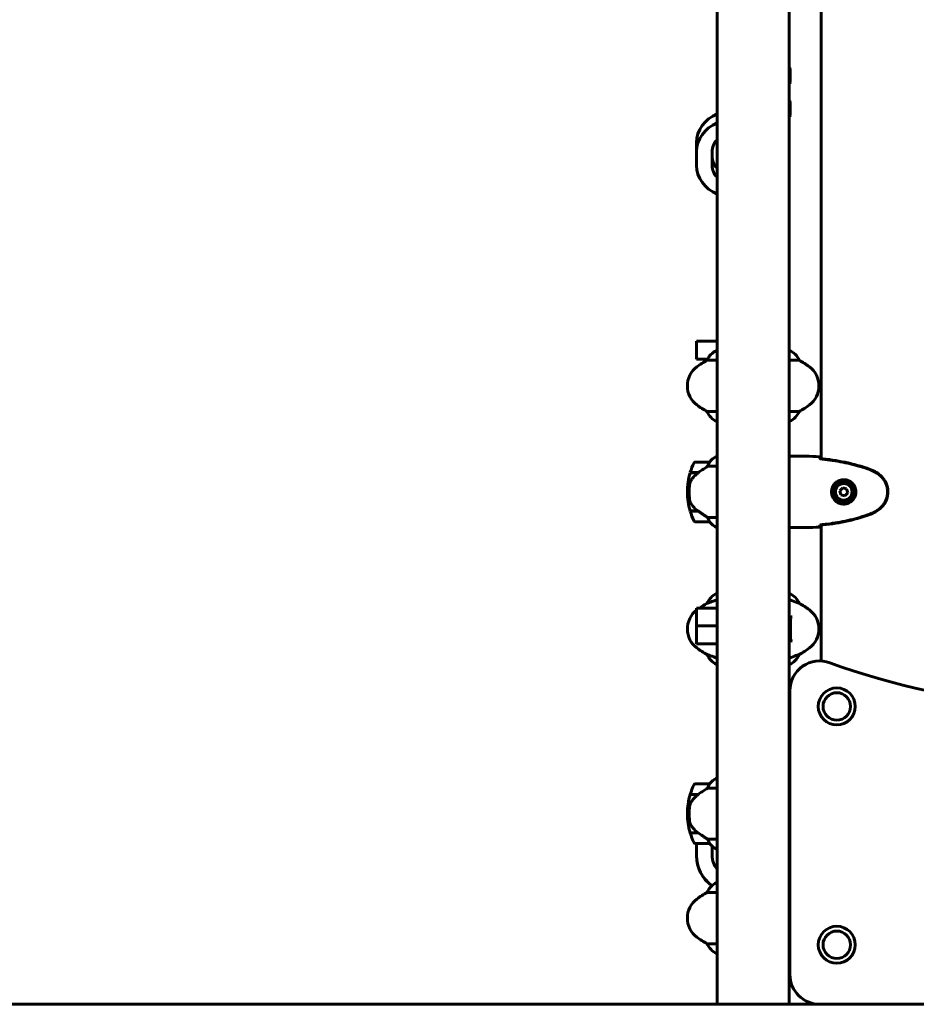
# Model space of a CAD drawing. Units: millimetres. Extents: x 6723 to 16257, y 520 to 14896.
# Drawn here: x 11216 to 11968, y 11846 to 12672 of the extents above; entities that cross this region are included whole.
import ezdxf

# ---------------------------------------------------------------- set-up
doc = ezdxf.new("R2010")
doc.units = ezdxf.units.MM
doc.header["$LTSCALE"] = 70
doc.layers.add('Widoczne (ISO)', color=7, linetype='Continuous', lineweight=60)
doc.layers.add('Wymiar (ISO)', color=7, linetype='Continuous', lineweight=18, true_color=0x00803f)
doc.styles.add('Tekst etykiety (ISO)', font='tahoma.ttf')
doc.dimstyles.new('Domyślne (ISO)', dxfattribs={"dimscale": 70, "dimtxt": 3.5, "dimasz": 2.5, "dimexe": 3.175, "dimexo": 0, "dimgap": 0.762, "dimtad": 1, "dimtoh": 1, "dimdec": 0, "dimrnd": 1e-08, "dimzin": 0, "dimtxsty": 'Tekst etykiety (ISO)', "dimcen": 0.09, "dimdle": 10, "dimclrd": 256, "dimclre": 256, "dimclrt": 256, "dimadec": 0, "dimazin": 0, "dimtfac": 0.714286, "dimtdec": 0, "dimtmove": 0, "dimatfit": 3, "dimfxl": 0, "dimtolj": 1, "dimtzin": 0, "dimlwd": -1, "dimlwe": -1, "dimarcsym": 0})

# ---------------------------------------------------------------- blocks, each defined once
blk = doc.blocks.new('*D8')
at = {"layer": 'Defpoints', "color": 0, "transparency": 16777216}
for p in [(11831.36, 14892.9), (14814.4, 14892.9), (13844.18, 11845.9)]:
    blk.add_point(p, dxfattribs=at)
at = {"layer": 'Wymiar (ISO)', "transparency": 16777216}
for p, q in [((11831.36, 14892.9), (15036.65, 14892.9)), ((14814.4, 12020.9), (14814.4, 14717.9)), ((13844.18, 11845.9), (15036.65, 11845.9))]:
    blk.add_line(p, q, dxfattribs=at)
for points in [[(14785.23, 14717.9), (14843.56, 14717.9), (14814.4, 14892.9)], [(14785.23, 12020.9), (14843.56, 12020.9), (14814.4, 11845.9)]]:
    blk.add_solid(points, dxfattribs=at)
at = {"layer": 'Wymiar (ISO)', "transparency": 16777216, "insert": (14505.85, 13369.4), "char_height": 245, "attachment_point": 2, "rotation": 90, "style": 'Tekst etykiety (ISO)'}
blk.add_mtext('\\A1;3047', dxfattribs=at)

msp = doc.modelspace()

# ---------------------------------------------------------------- linework, layer by layer
at = {"layer": 'Widoczne (ISO)'}
for p, q in [((11801.16, 13045.9), (11801.16, 12160.9)), ((11861.46, 12160.9), (11861.46, 13045.9)), ((11888.46, 12728), (11888.46, 12303.81)), ((11861.46, 12631.77), (11861.56, 12631.77)), ((11862.31, 12631.02), (11862.31, 12619.52)), ((11861.46, 12618.77), (11861.56, 12618.77)), ((11861.46, 12604.03), (11861.56, 12604.03)), ((11862.31, 12603.28), (11862.31, 12591.78)), ((11861.46, 12591.03), (11861.56, 12591.03)), ((11783.81, 12561.4), (11783.81, 12569.04)), ((11783.81, 12561.4), (11783.81, 12549.87)), ((11796.81, 12561.4), (11796.81, 12549.87)), ((11783.81, 12402.24), (11801.16, 12402.24)), ((11783.81, 12402.24), (11783.81, 12387.24)), ((11801.16, 12394.57), (11800.61, 12394.57)), ((11861.72, 12394.76), (11861.46, 12394.76)), ((11793.06, 12387.24), (11783.81, 12387.24)), ((11792.65, 12386.34), (11801.16, 12386.34)), ((11861.46, 12386.34), (11869.97, 12386.34)), ((11801.16, 12343.37), (11792.65, 12343.37)), ((11869.97, 12343.37), (11861.46, 12343.37)), ((11800.9, 12334.94), (11801.16, 12334.94)), ((11861.46, 12335.13), (11862.01, 12335.13)), ((11801.16, 12305.81), (11800.9, 12305.81)), ((11863.75, 12305.9), (11862, 12305.9)), ((11794.66, 12300.9), (11782.66, 12300.9)), ((11793.25, 12297.39), (11801.16, 12297.39)), ((11778.49, 12291.9), (11785.27, 12291.9)), ((11778.55, 12292.1), (11785.36, 12292.1)), ((11783.64, 12292.1), (11783.64, 12291.9)), ((11783.86, 12291.9), (11783.86, 12292.1)), ((11784.12, 12292.1), (11784.12, 12291.9)), ((11784.29, 12292.1), (11784.29, 12291.9)), ((11784.9, 12291.9), (11784.9, 12292.1)), ((11785.11, 12292.1), (11785.11, 12291.9)), ((11785.36, 12292.1), (11785.55, 12292.1)), ((11906.42, 12279.25), (11903.96, 12276.81)), ((11909.76, 12278.35), (11906.42, 12279.25)), ((11910.65, 12275), (11909.76, 12278.35)), ((11777.66, 12275.9), (11776.16, 12275.9)), ((11776.16, 12275.9), (11777.66, 12275.9)), ((11903.96, 12276.81), (11904.85, 12273.46)), ((11904.85, 12273.46), (11908.2, 12272.56)), ((11908.2, 12272.56), (11910.65, 12275)), ((11785.08, 12259.9), (11778.49, 12259.9)), ((11785.36, 12259.7), (11778.55, 12259.7)), ((11783.64, 12259.9), (11783.64, 12259.7)), ((11783.86, 12259.7), (11783.86, 12259.9)), ((11784.12, 12259.9), (11784.12, 12259.7)), ((11784.29, 12259.9), (11784.29, 12259.7)), ((11784.9, 12259.7), (11784.9, 12259.9)), ((11785.11, 12259.88), (11785.11, 12259.7)), ((11801.16, 12254.42), (11793.25, 12254.42)), ((11782.66, 12250.9), (11794.66, 12250.9)), ((11800.61, 12246.18), (11801.16, 12246.18)), ((11800.9, 12246), (11801.16, 12246)), ((11863.75, 12245.9), (11862, 12245.9)), ((11888.46, 12248), (11888.46, 12134.01)), ((11801.16, 12190.81), (11800.9, 12190.81)), ((11862.01, 12190.63), (11861.46, 12190.63)), ((11792.65, 12182.39), (11792.69, 12182.39)), ((11869.93, 12182.39), (11869.97, 12182.39)), ((11783.81, 12178.4), (11801.16, 12178.4)), ((11783.81, 12178.4), (11783.81, 12163.4)), ((11801.16, 12163.4), (11783.81, 12163.4)), ((11783.81, 12148.4), (11783.81, 12163.4)), ((11801.16, 12160.9), (11801.16, 11845.9)), ((11861.46, 12160.9), (11861.46, 11845.9)), ((11783.81, 12148.4), (11801.16, 12148.4)), ((11792.69, 12139.42), (11792.65, 12139.42)), ((11869.97, 12139.42), (11869.93, 12139.42)), ((11800.61, 12131.18), (11801.16, 12131.18)), ((11861.46, 12131), (11861.72, 12131)), ((11861.46, 12112.95), (11861.56, 12112.95)), ((11862.16, 11870.9), (11862.16, 12109.05)), ((11862.31, 12112.2), (11862.31, 12111.78)), ((11861.46, 12099.95), (11861.56, 12099.95)), ((11861.46, 12090.81), (11861.56, 12090.81)), ((11861.46, 12077.81), (11861.56, 12077.81)), ((11794.66, 12030.9), (11782.66, 12030.9)), ((11801.16, 12035.81), (11800.9, 12035.81)), ((11862.16, 12035.9), (11862, 12035.9)), ((11778.49, 12021.9), (11785.27, 12021.9)), ((11778.55, 12022.1), (11785.36, 12022.1)), ((11785.36, 12022.1), (11785.55, 12022.1)), ((11793.25, 12027.39), (11801.16, 12027.39)), ((11777.66, 12005.9), (11776.16, 12005.9)), ((11776.16, 12005.9), (11777.66, 12005.9)), ((11785.08, 11989.9), (11778.49, 11989.9)), ((11785.36, 11989.7), (11778.55, 11989.7)), ((11782.66, 11980.9), (11794.66, 11980.9)), ((11783.81, 11970.9), (11783.81, 11980.9)), ((11801.16, 11984.42), (11793.25, 11984.42)), ((11796.81, 11970.9), (11796.81, 11978.62)), ((11800.61, 11976.18), (11801.16, 11976.18)), ((11800.9, 11976), (11801.16, 11976)), ((11862.16, 11975.9), (11862, 11975.9)), ((11783.81, 11970.55), (11783.81, 11970.9)), ((11801.16, 11947.98), (11800.61, 11947.98)), ((11792.65, 11939.74), (11801.16, 11939.74)), ((11861.46, 11942), (11862.16, 11942)), ((11801.16, 11896.77), (11792.65, 11896.77)), ((11862.16, 11894.5), (11861.46, 11894.5)), ((11800.9, 11888.35), (11801.16, 11888.35)), ((9604.98, 11845.9), (12835.17, 11845.9))]:
    msp.add_line(p, q, dxfattribs=at)
for centre, radius in [((11907.31, 12275.9), 8.75), ((11907.31, 12275.9), 7), ((11901.46, 12095.9), 15.5), ((11901.46, 12095.9), 11.5), ((11901.46, 11895.9), 15.5), ((11901.46, 11895.9), 11.5)]:
    msp.add_circle(centre, radius, dxfattribs=at)
for centre, radius, start, end in [((11861.56, 12631.02), 0.75, 0, 90), ((11861.56, 12619.52), 0.75, 270, 0), ((11861.56, 12603.28), 0.75, 0, 90), ((11861.56, 12591.78), 0.75, 270, 0), ((11807.4, 12380.14), 16, 115.98281, 157.21576), ((11800.61, 12394.07), 0.5, 90, 115.98281), ((11855.22, 12380.14), 16, 22.78424, 66.0245), ((11826.11, 12324.85), 70, 118.55574, 126.8699), ((11836.51, 12324.85), 70, 53.1301, 61.44426), ((11796.11, 12364.85), 20, 126.8699, 233.1301), ((11866.51, 12364.85), 20, 306.8699, 53.1301), ((11826.11, 12404.85), 70, 233.1301, 241.44426), ((11836.51, 12404.85), 70, 298.55574, 306.8699), ((11807.4, 12349.56), 16, 202.78424, 246.0245), ((11855.22, 12349.56), 16, 295.98281, 337.21576), ((11862.01, 12335.63), 0.5, 270, 295.98281), ((11807.4, 12291.19), 16, 113.9755, 142.63066), ((11807.4, 12291.19), 16, 115.98281, 142.63066), ((11832.27, 12275.9), 56.11, 154.18518, 163.21986), ((11782.66, 12299.9), 1, 90, 154.18518), ((11794.66, 12299.9), 1, 88.58236, 90), ((11832.27, 12275.9), 56.11, 163.43304, 180), ((11832.27, 12275.9), 56.11, 180, 196.56696), ((11832.27, 12275.9), 56.11, 196.78014, 205.81482), ((11782.66, 12251.9), 1, 205.81482, 270), ((11794.66, 12251.9), 1, 270, 271.41764), ((11807.4, 12260.61), 16, 217.36934, 246.0245), ((11807.4, 12260.61), 16, 217.36934, 244.01719), ((11800.61, 12246.68), 0.5, 244.01719, 270), ((11800.61, 12246.4), 0.5, 305.3151, 333.66237), ((11807.4, 12176.19), 16, 113.9755, 157.21576), ((11862.01, 12190.13), 0.5, 64.01719, 90), ((11855.22, 12176.19), 16, 22.78424, 64.01719), ((11826.11, 12120.9), 70, 118.55574, 124.78017), ((11836.51, 12120.9), 70, 53.1301, 61.44426), ((11796.11, 12160.9), 20, 127.95192, 233.1301), ((11866.51, 12160.9), 20, 306.8699, 53.1301), ((11826.11, 12200.9), 70, 233.1301, 241.44426), ((11807.4, 12145.61), 16, 202.78424, 244.01719), ((11855.22, 12145.61), 16, 293.9755, 337.21576), ((11836.51, 12200.9), 70, 298.55574, 306.8699), ((11800.61, 12131.68), 0.5, 244.01719, 270), ((11887.16, 12109.05), 25, 69.94368, 180), ((12109.52, 12718.12), 623.39, 249.94368, 281.25866), ((11861.56, 12112.2), 0.75, 0, 90), ((11861.56, 12100.7), 0.75, 270, 323.1301), ((11861.56, 12090.06), 0.75, 36.8699, 90), ((11861.56, 12078.56), 0.75, 270, 323.1301), ((11832.27, 12005.9), 56.11, 154.18518, 163.21986), ((11782.66, 12029.9), 1, 90, 154.18518), ((11794.66, 12029.9), 1, 88.58236, 90), ((11807.4, 12021.19), 16, 113.9755, 142.63066), ((11807.4, 12021.19), 16, 115.98281, 142.63066), ((11832.27, 12005.9), 56.11, 163.43304, 180), ((11832.27, 12005.9), 56.11, 180, 196.56696), ((11832.27, 12005.9), 56.11, 196.78014, 205.81482), ((11782.66, 11981.9), 1, 205.81482, 270), ((11794.66, 11981.9), 1, 270, 271.41764), ((11807.4, 11990.61), 16, 217.36934, 246.0245), ((11807.4, 11990.61), 16, 217.36934, 244.01719), ((11800.61, 11976.68), 0.5, 244.01719, 270), ((11800.61, 11976.4), 0.5, 305.3151, 333.66237), ((11807.4, 11933.54), 16, 115.98281, 157.21576), ((11800.61, 11947.48), 0.5, 90, 115.98281), ((11826.11, 11878.25), 70, 118.55574, 126.8699), ((11796.11, 11918.25), 20, 126.8699, 233.1301), ((11826.11, 11958.25), 70, 233.1301, 241.44426), ((11807.4, 11902.97), 16, 202.78424, 246.0245), ((11887.16, 11870.9), 25, 180, 270)]:
    msp.add_arc(centre, radius, start, end, dxfattribs=at)
for centre, major_axis, ratio, start_param, end_param in [((11815.11, 12569.04), (-31.3, 0), 0.86058, 5.174372, 6.283185), ((11815.11, 12561.4), (-31.3, 0), 0.86058, 5.174372, 6.283185), ((11815.11, 12561.4), (-18.3, 0), 0.86058, 5.579283, 6.283185), ((11815.11, 12557.51), (-18.3, 0), 0.86058, 0, 0.703902), ((11815.11, 12549.87), (-31.3, 0), 0.86058, 0, 1.108813), ((11815.11, 12549.87), (-18.3, 0), 0.86058, 0, 0.703902), ((11786.87, 12291.45), (12.43, 8.81), 0.085302, 1.617054, 1.638925), ((11786.87, 12021.45), (12.43, 8.81), 0.085302, 1.617054, 1.638925), ((11815.11, 11984.29), (-31.3, 0), 0.999724, 6.102917, 6.10941), ((11815.11, 11970.9), (-31.3, 0), 0.999724, 0, 0.945759), ((11815.11, 11970.55), (-31.3, 0), 0.999724, 0, 0.937206), ((11815.11, 11970.9), (-18.3, 0), 0.999724, 0, 0.703902)]:
    msp.add_ellipse(centre, major_axis=major_axis, ratio=ratio, start_param=start_param, end_param=end_param, dxfattribs=at)
for points, knots in [([(11861.46, 12305.82), (11861.7, 12305.87), (11861.89, 12305.9), (11862, 12305.9), (11862, 12305.9), (11862, 12305.9)], [2.936644, 2.936644, 2.936644, 2.936644, 3.1347187, 3.1347187, 3.136385, 3.136385, 3.136385, 3.136385]), ([(11887.31, 12305.44), (11887.33, 12305.21), (11887.35, 12304.9), (11887.37, 12304.31), (11887.38, 12304.09), (11887.39, 12303.86)], [34.7828406, 34.7828406, 34.7828406, 34.7828406, 35.3783959, 35.3783959, 35.6691337, 35.6691337, 35.6691337, 35.6691337]), ([(11929.26, 12294.8), (11922.5, 12297.35), (11915.5, 12299.27), (11901.49, 12302.18), (11894.44, 12303.19), (11887.4, 12303.92)], [0.000151, 0.000151, 0.000151, 0.000151, 2.167015, 2.167015, 4.288732, 4.288732, 4.288732, 4.288732]), ([(11887.4, 12303.92), (11887.4, 12303.89), (11887.4, 12303.86), (11887.4, 12303.75), (11887.4, 12303.67), (11887.4, 12303.59)], [0.1024049, 0.1024049, 0.1024049, 0.1024049, 0.1531841, 0.1531841, 0.2891864, 0.2891864, 0.2891864, 0.2891864]), ([(11929.17, 12294.57), (11926.5, 12295.57), (11923.79, 12296.47), (11918.31, 12298.1), (11915.54, 12298.83), (11909.97, 12300.14), (11907.17, 12300.72), (11901.54, 12301.74), (11898.71, 12302.19), (11893.06, 12302.97), (11890.23, 12303.3), (11887.4, 12303.59)], [0, 0, 0, 0, 0.849868, 0.849868, 1.699736, 1.699736, 2.549604, 2.549604, 3.399472, 3.399472, 4.249236, 4.249236, 4.249236, 4.249236]), ([(11793.25, 12297.39), (11792.94, 12297.19), (11792.62, 12296.99), (11791.14, 12296.04), (11789.87, 12295.21), (11787.51, 12293.61), (11786.42, 12292.86), (11785.36, 12292.1)], [-2.553905, -2.553905, -2.553905, -2.553905, -2.410923, -2.410923, -1.933986, -1.933986, -1.54469, -1.54469, -1.54469, -1.54469]), ([(11794.46, 12300.34), (11794.29, 12300.01), (11794.09, 12299.61), (11793.67, 12298.64), (11793.45, 12298.04), (11793.25, 12297.39)], [0, 0, 0, 0, 0.2028161, 0.2028161, 0.4461333, 0.4461333, 0.4461333, 0.4461333]), ([(11794.68, 12300.9), (11794.68, 12300.9), (11794.69, 12300.9), (11794.7, 12300.89), (11794.7, 12300.88), (11794.67, 12300.78), (11794.65, 12300.72), (11794.57, 12300.56), (11794.53, 12300.46), (11794.46, 12300.34)], [0, 0, 0, 0, 0.0892681, 0.0892681, 0.2434802, 0.2434802, 0.344433, 0.344433, 0.4329441, 0.4329441, 0.4329441, 0.4329441]), ([(11934.61, 12291.97), (11934.26, 12292.17), (11933.91, 12292.36), (11933.21, 12292.74), (11932.85, 12292.93), (11932.13, 12293.29), (11931.77, 12293.46), (11931.04, 12293.8), (11930.67, 12293.96), (11929.93, 12294.28), (11929.55, 12294.42), (11929.17, 12294.57)], [0, 0, 0, 0, 0.1171077, 0.1171077, 0.2342154, 0.2342154, 0.351323, 0.351323, 0.4684307, 0.4684307, 0.5855384, 0.5855384, 0.5855384, 0.5855384]), ([(11934.74, 12292.21), (11933.88, 12292.7), (11932.99, 12293.17), (11931.17, 12294.04), (11930.22, 12294.44), (11929.26, 12294.8)], [0.0059124, 0.0059124, 0.0059124, 0.0059124, 0.3050797, 0.3050797, 0.6119118, 0.6119118, 0.6119118, 0.6119118]), ([(11785.27, 12291.91), (11784.79, 12291.56), (11784.32, 12291.2), (11783.41, 12290.44), (11782.98, 12290.04), (11782.14, 12289.23), (11781.74, 12288.81), (11780.98, 12287.94), (11780.62, 12287.5), (11779.93, 12286.59), (11779.61, 12286.12), (11779.31, 12285.65)], [0, 0, 0, 0, 0.1751235, 0.1751235, 0.3502469, 0.3502469, 0.5253704, 0.5253704, 0.7004938, 0.7004938, 0.8756173, 0.8756173, 0.8756173, 0.8756173]), ([(11906.94, 12265.66), (11906.25, 12265.68), (11905.59, 12265.78), (11903.92, 12266.17), (11902.96, 12266.56), (11901.59, 12267.38), (11901.12, 12267.71), (11899.8, 12268.83), (11899.04, 12269.72), (11898, 12271.53), (11897.66, 12272.33), (11897.11, 12274.35), (11896.99, 12275.6), (11897.19, 12277.84), (11897.44, 12278.83), (11898.21, 12280.74), (11898.74, 12281.62), (11900.03, 12283.19), (11900.78, 12283.86), (11902.07, 12284.73), (11902.57, 12285.01), (11903.61, 12285.48), (11904.16, 12285.67), (11905.36, 12285.99), (11906.04, 12286.1), (11907.86, 12286.2), (11909.05, 12286.08), (11911.03, 12285.49), (11911.83, 12285.15), (11913.55, 12284.12), (11914.43, 12283.37), (11915.77, 12281.77), (11916.28, 12280.96), (11917.2, 12278.9), (11917.51, 12277.57), (11917.6, 12274.93), (11917.38, 12273.57), (11916.45, 12271.07), (11915.71, 12269.88), (11913.78, 12267.82), (11912.51, 12266.95), (11910.07, 12265.96), (11908.94, 12265.72), (11907.54, 12265.65), (11907.24, 12265.65), (11906.94, 12265.66)], [-6.909916, -6.909916, -6.909916, -6.909916, -6.678187, -6.678187, -6.307421, -6.307421, -6.099272, -6.099272, -5.691755, -5.691755, -5.410793, -5.410793, -5.04443, -5.04443, -4.733913, -4.733913, -4.389128, -4.389128, -4.031248, -4.031248, -3.824879, -3.824879, -3.618512, -3.618512, -3.383004, -3.383004, -3.001582, -3.001582, -2.738223, -2.738223, -2.395647, -2.395647, -2.112934, -2.112934, -1.715272, -1.715272, -1.315068, -1.315068, -0.909692, -0.909692, -0.460238, -0.460238, -0.101058, -0.101058, 0, 0, 0, 0]), ([(11934.61, 12259.84), (11935.55, 12260.38), (11936.45, 12261), (11938.1, 12262.35), (11938.84, 12263.08), (11940.18, 12264.6), (11940.78, 12265.41), (11941.84, 12267.1), (11942.29, 12267.98), (11943.05, 12269.78), (11943.35, 12270.71), (11943.81, 12272.6), (11943.96, 12273.56), (11944.11, 12275.49), (11944.11, 12276.45), (11943.95, 12278.37), (11943.79, 12279.33), (11943.32, 12281.21), (11943.01, 12282.13), (11942.25, 12283.91), (11941.8, 12284.77), (11940.76, 12286.44), (11940.16, 12287.23), (11938.85, 12288.72), (11938.14, 12289.41), (11936.5, 12290.77), (11935.57, 12291.41), (11934.61, 12291.97)], [0, 0, 0, 0, 0.309737, 0.309737, 0.601073, 0.601073, 0.885288, 0.885288, 1.162586, 1.162586, 1.437627, 1.437627, 1.709863, 1.709863, 1.980965, 1.980965, 2.253779, 2.253779, 2.525671, 2.525671, 2.801201, 2.801201, 3.078831, 3.078831, 3.362527, 3.362527, 3.680704, 3.680704, 3.680704, 3.680704]), ([(11934.74, 12259.6), (11936.89, 12260.84), (11938.78, 12262.46), (11941.86, 12266.35), (11943, 12268.58), (11944.31, 12273.29), (11944.5, 12275.71), (11943.92, 12280.48), (11943.18, 12282.78), (11941.13, 12286.46), (11940.02, 12287.91), (11937.53, 12290.36), (11936.19, 12291.37), (11934.74, 12292.21)], [0.03914, 0.03914, 0.03914, 0.03914, 0.785446, 0.785446, 1.53395, 1.53395, 2.25925, 2.25925, 2.981422, 2.981422, 3.528263, 3.528263, 4.033004, 4.033004, 4.033004, 4.033004]), ([(11777.96, 12281.59), (11777.94, 12281.42), (11777.92, 12281.23), (11777.87, 12280.7), (11777.84, 12280.35), (11777.78, 12279.54), (11777.75, 12279.11), (11777.7, 12278.16), (11777.68, 12277.66), (11777.66, 12276.73), (11777.66, 12276.31), (11777.66, 12275.9), (11777.66, 12275.63), (11777.66, 12275.36), (11777.67, 12274.67), (11777.68, 12274.26), (11777.71, 12273.66), (11777.71, 12273.44), (11777.74, 12272.85), (11777.77, 12272.49), (11777.81, 12271.9), (11777.83, 12271.65), (11777.88, 12271.06), (11777.91, 12270.75), (11777.96, 12270.21), (11777.99, 12269.98), (11778.02, 12269.68), (11778.03, 12269.58), (11778.04, 12269.5)], [6.914575, 6.914575, 6.914575, 6.914575, 7.025602, 7.025602, 7.185634, 7.185634, 7.334276, 7.334276, 7.470354, 7.470354, 7.570079, 7.570079, 7.570079, 7.635772, 7.635772, 7.74088, 7.74088, 7.801274, 7.801274, 7.91791, 7.91791, 8.016058, 8.016058, 8.170389, 8.170389, 8.327265, 8.327265, 8.406835, 8.406835, 8.406835, 8.406835]), ([(11779.31, 12285.65), (11779.16, 12285.41), (11779.02, 12285.17), (11778.77, 12284.66), (11778.66, 12284.4), (11778.45, 12283.86), (11778.36, 12283.59), (11778.21, 12283.03), (11778.14, 12282.74), (11778.03, 12282.17), (11777.99, 12281.88), (11777.96, 12281.59)], [0, 0, 0, 0, 0.0831461, 0.0831461, 0.1662923, 0.1662923, 0.2494384, 0.2494384, 0.3325845, 0.3325845, 0.4157306, 0.4157306, 0.4157306, 0.4157306]), ([(11779.52, 12265.47), (11779.13, 12266.02), (11778.81, 12266.63), (11778.31, 12267.99), (11778.14, 12268.72), (11778.04, 12269.5)], [0, 0, 0, 0, 0.2223532, 0.2223532, 0.4551306, 0.4551306, 0.4551306, 0.4551306]), ([(11779.52, 12265.47), (11779.88, 12264.96), (11780.27, 12264.45), (11781.99, 12262.39), (11783.49, 12261.03), (11785.08, 12259.9)], [0.5724832, 0.5724832, 0.5724832, 0.5724832, 0.6422282, 0.6422282, 0.8608733, 0.8608733, 0.8608733, 0.8608733]), ([(11785.08, 12259.9), (11786.38, 12258.98), (11787.72, 12258.05), (11789.74, 12256.69), (11790.44, 12256.23), (11791.88, 12255.29), (11792.6, 12254.83), (11793.25, 12254.42)], [0, 0, 0, 0, 0.481827, 0.481827, 0.74882, 0.74882, 1.050013, 1.050013, 1.050013, 1.050013]), ([(11793.25, 12254.42), (11793.41, 12253.91), (11793.58, 12253.44), (11793.99, 12252.4), (11794.24, 12251.88), (11794.46, 12251.47)], [0.0001663, 0.0001663, 0.0001663, 0.0001663, 0.190884, 0.190884, 0.4484016, 0.4484016, 0.4484016, 0.4484016]), ([(11887.4, 12248.21), (11890.23, 12248.5), (11893.06, 12248.84), (11898.71, 12249.62), (11901.54, 12250.07), (11907.17, 12251.09), (11909.97, 12251.67), (11915.54, 12252.97), (11918.31, 12253.7), (11923.79, 12255.34), (11926.5, 12256.24), (11929.17, 12257.24)], [5.523572, 5.523572, 5.523572, 5.523572, 6.373336, 6.373336, 7.223204, 7.223204, 8.073072, 8.073072, 8.92294, 8.92294, 9.772808, 9.772808, 9.772808, 9.772808]), ([(11887.4, 12247.89), (11894.44, 12248.62), (11901.49, 12249.63), (11915.5, 12252.53), (11922.5, 12254.46), (11929.26, 12257.01)], [0.03904, 0.03904, 0.03904, 0.03904, 2.160856, 2.160856, 4.32787, 4.32787, 4.32787, 4.32787]), ([(11929.17, 12257.24), (11929.55, 12257.38), (11929.93, 12257.53), (11930.67, 12257.84), (11931.04, 12258.01), (11931.77, 12258.34), (11932.13, 12258.52), (11932.85, 12258.88), (11933.21, 12259.06), (11933.91, 12259.44), (11934.26, 12259.64), (11934.61, 12259.84)], [0, 0, 0, 0, 0.1171077, 0.1171077, 0.2342154, 0.2342154, 0.351323, 0.351323, 0.4684307, 0.4684307, 0.5855384, 0.5855384, 0.5855384, 0.5855384]), ([(11929.26, 12257.01), (11930.22, 12257.36), (11931.17, 12257.77), (11932.99, 12258.64), (11933.88, 12259.1), (11934.74, 12259.6)], [0.0001517, 0.0001517, 0.0001517, 0.0001517, 0.3070421, 0.3070421, 0.6062661, 0.6062661, 0.6062661, 0.6062661]), ([(11794.46, 12251.47), (11794.52, 12251.36), (11794.59, 12251.22), (11794.69, 12250.98), (11794.7, 12250.93), (11794.69, 12250.91), (11794.69, 12250.91), (11794.68, 12250.9), (11794.68, 12250.9), (11794.68, 12250.9)], [0, 0, 0, 0, 0.0649331, 0.0649331, 0.1383366, 0.1383366, 0.1704192, 0.1704192, 0.1962839, 0.1962839, 0.1962839, 0.1962839]), ([(11861.46, 12246.05), (11861.48, 12246.05), (11861.5, 12246.04), (11861.58, 12246.01), (11861.64, 12245.99), (11861.74, 12245.96), (11861.78, 12245.95), (11861.83, 12245.93), (11861.85, 12245.93), (11861.9, 12245.91), (11861.91, 12245.9), (11862, 12245.9)], [9.2201552, 9.2201552, 9.2201552, 9.2201552, 9.259591, 9.259591, 9.3923584, 9.3923584, 9.5251257, 9.5251257, 9.5915094, 9.5915094, 9.6578931, 9.6578931, 9.6578931, 9.6578931]), ([(11861.46, 12245.98), (11861.7, 12245.93), (11861.89, 12245.9), (11862, 12245.9), (11862, 12245.9), (11862, 12245.9)], [2.936644, 2.936644, 2.936644, 2.936644, 3.1347187, 3.1347187, 3.136385, 3.136385, 3.136385, 3.136385]), ([(11887.39, 12247.95), (11887.38, 12247.71), (11887.37, 12247.5), (11887.35, 12246.91), (11887.33, 12246.59), (11887.31, 12246.37)], [9.0036319, 9.0036319, 9.0036319, 9.0036319, 9.2941564, 9.2941564, 9.8897117, 9.8897117, 9.8897117, 9.8897117]), ([(11887.4, 12248.21), (11887.4, 12248.14), (11887.4, 12248.06), (11887.4, 12247.95), (11887.4, 12247.92), (11887.4, 12247.89)], [0.017728, 0.017728, 0.017728, 0.017728, 0.1537298, 0.1537298, 0.2045095, 0.2045095, 0.2045095, 0.2045095]), ([(11801.16, 12185.45), (11798.76, 12184.62), (11796.82, 12183.88), (11794.5, 12183), (11793.81, 12182.74), (11792.99, 12182.45), (11792.77, 12182.39), (11792.69, 12182.39)], [3.552432, 3.552432, 3.552432, 3.552432, 4.840595, 4.840595, 5.656639, 5.656639, 6.296646, 6.296646, 6.296646, 6.296646]), ([(11869.93, 12182.39), (11869.78, 12182.39), (11869.15, 12182.61), (11866.8, 12183.5), (11864.97, 12184.21), (11862.25, 12185.18), (11861.86, 12185.32), (11861.46, 12185.45)], [0.155968, 0.155968, 0.155968, 0.155968, 1.115261, 1.115261, 2.198537, 2.198537, 2.373302, 2.373302, 2.373302, 2.373302]), ([(11864.14, 12150.65), (11863.94, 12150.65), (11863.77, 12150.68), (11863.47, 12150.8), (11863.34, 12150.9), (11863.12, 12151.19), (11863.03, 12151.36), (11862.9, 12151.76), (11862.84, 12151.97), (11862.76, 12152.46), (11862.73, 12152.74), (11862.68, 12153.37), (11862.67, 12153.72), (11862.66, 12154.51), (11862.66, 12154.95), (11862.67, 12155.88), (11862.68, 12156.38), (11862.7, 12157.42), (11862.72, 12157.97), (11862.73, 12159.09), (11862.74, 12159.66), (11862.75, 12160.8), (11862.74, 12161.38), (11862.74, 12162.53), (11862.73, 12163.1), (11862.71, 12164.21), (11862.7, 12164.74), (11862.68, 12165.78), (11862.67, 12166.28), (11862.66, 12167.22), (11862.66, 12167.65), (11862.68, 12168.43), (11862.7, 12168.79), (11862.77, 12169.4), (11862.81, 12169.67), (11862.91, 12170.11), (11862.97, 12170.3), (11863.11, 12170.6), (11863.19, 12170.72), (11863.38, 12170.93), (11863.49, 12171.01), (11863.77, 12171.12), (11863.94, 12171.15), (11864.14, 12171.15)], [-3.31875, -3.31875, -3.31875, -3.31875, -3.151981, -3.151981, -2.948701, -2.948701, -2.789465, -2.789465, -2.659795, -2.659795, -2.526472, -2.526472, -2.382711, -2.382711, -2.230174, -2.230174, -2.071143, -2.071143, -1.90807, -1.90807, -1.744779, -1.744779, -1.580097, -1.580097, -1.416431, -1.416431, -1.252912, -1.252912, -1.090636, -1.090636, -0.933327, -0.933327, -0.78264, -0.78264, -0.643375, -0.643375, -0.512662, -0.512662, -0.379123, -0.379123, -0.210279, -0.210279, -0.041435, -0.041435, -0.041435, -0.041435]), ([(11792.69, 12139.42), (11792.84, 12139.42), (11793.47, 12139.2), (11795.82, 12138.31), (11797.65, 12137.6), (11800.37, 12136.63), (11800.76, 12136.49), (11801.16, 12136.35)], [0.155968, 0.155968, 0.155968, 0.155968, 1.115261, 1.115261, 2.198537, 2.198537, 2.373302, 2.373302, 2.373302, 2.373302]), ([(11861.46, 12136.35), (11863.85, 12137.18), (11865.79, 12137.93), (11868.12, 12138.81), (11868.81, 12139.07), (11869.63, 12139.35), (11869.85, 12139.42), (11869.93, 12139.42)], [3.552432, 3.552432, 3.552432, 3.552432, 4.840595, 4.840595, 5.656639, 5.656639, 6.296646, 6.296646, 6.296646, 6.296646]), ([(11794.46, 12030.34), (11794.29, 12030.01), (11794.09, 12029.61), (11793.67, 12028.64), (11793.45, 12028.04), (11793.25, 12027.39)], [0, 0, 0, 0, 0.2028161, 0.2028161, 0.4461333, 0.4461333, 0.4461333, 0.4461333]), ([(11794.68, 12030.9), (11794.68, 12030.9), (11794.69, 12030.9), (11794.7, 12030.89), (11794.7, 12030.88), (11794.67, 12030.78), (11794.65, 12030.72), (11794.57, 12030.56), (11794.53, 12030.46), (11794.46, 12030.34)], [0, 0, 0, 0, 0.0892681, 0.0892681, 0.2434802, 0.2434802, 0.344433, 0.344433, 0.4329441, 0.4329441, 0.4329441, 0.4329441]), ([(11861.46, 12035.82), (11861.7, 12035.87), (11861.89, 12035.9), (11862, 12035.9), (11862, 12035.9), (11862, 12035.9)], [2.936644, 2.936644, 2.936644, 2.936644, 3.1347187, 3.1347187, 3.136385, 3.136385, 3.136385, 3.136385]), ([(11785.27, 12021.91), (11784.79, 12021.56), (11784.32, 12021.2), (11783.41, 12020.44), (11782.98, 12020.04), (11782.14, 12019.23), (11781.74, 12018.81), (11780.98, 12017.94), (11780.62, 12017.5), (11779.93, 12016.59), (11779.61, 12016.12), (11779.31, 12015.65)], [0, 0, 0, 0, 0.1751235, 0.1751235, 0.3502469, 0.3502469, 0.5253704, 0.5253704, 0.7004938, 0.7004938, 0.8756173, 0.8756173, 0.8756173, 0.8756173]), ([(11793.25, 12027.39), (11792.94, 12027.19), (11792.62, 12026.99), (11791.14, 12026.04), (11789.87, 12025.21), (11787.51, 12023.61), (11786.42, 12022.86), (11785.36, 12022.1)], [-2.553905, -2.553905, -2.553905, -2.553905, -2.410923, -2.410923, -1.933986, -1.933986, -1.54469, -1.54469, -1.54469, -1.54469]), ([(11779.31, 12015.65), (11779.16, 12015.41), (11779.02, 12015.17), (11778.77, 12014.66), (11778.66, 12014.4), (11778.45, 12013.86), (11778.36, 12013.59), (11778.21, 12013.03), (11778.14, 12012.74), (11778.03, 12012.17), (11777.99, 12011.88), (11777.96, 12011.59)], [0, 0, 0, 0, 0.0831461, 0.0831461, 0.1662923, 0.1662923, 0.2494384, 0.2494384, 0.3325845, 0.3325845, 0.4157306, 0.4157306, 0.4157306, 0.4157306]), ([(11777.96, 12011.59), (11777.94, 12011.42), (11777.92, 12011.23), (11777.87, 12010.7), (11777.84, 12010.35), (11777.78, 12009.54), (11777.75, 12009.11), (11777.7, 12008.16), (11777.68, 12007.66), (11777.66, 12006.73), (11777.66, 12006.31), (11777.66, 12005.9), (11777.66, 12005.63), (11777.66, 12005.36), (11777.67, 12004.67), (11777.68, 12004.26), (11777.71, 12003.66), (11777.71, 12003.44), (11777.74, 12002.85), (11777.77, 12002.49), (11777.81, 12001.9), (11777.83, 12001.65), (11777.88, 12001.06), (11777.91, 12000.75), (11777.96, 12000.21), (11777.99, 11999.98), (11778.02, 11999.68), (11778.03, 11999.58), (11778.04, 11999.5)], [6.914575, 6.914575, 6.914575, 6.914575, 7.025602, 7.025602, 7.185634, 7.185634, 7.334276, 7.334276, 7.470354, 7.470354, 7.570079, 7.570079, 7.570079, 7.635772, 7.635772, 7.74088, 7.74088, 7.801274, 7.801274, 7.91791, 7.91791, 8.016058, 8.016058, 8.170389, 8.170389, 8.327265, 8.327265, 8.406835, 8.406835, 8.406835, 8.406835]), ([(11779.52, 11995.47), (11779.13, 11996.02), (11778.81, 11996.63), (11778.31, 11997.99), (11778.14, 11998.72), (11778.04, 11999.5)], [0, 0, 0, 0, 0.2223532, 0.2223532, 0.4551306, 0.4551306, 0.4551306, 0.4551306]), ([(11779.52, 11995.47), (11779.88, 11994.96), (11780.27, 11994.45), (11781.99, 11992.39), (11783.49, 11991.03), (11785.08, 11989.9)], [0.5724832, 0.5724832, 0.5724832, 0.5724832, 0.6422282, 0.6422282, 0.8608733, 0.8608733, 0.8608733, 0.8608733]), ([(11785.08, 11989.9), (11786.38, 11988.98), (11787.72, 11988.05), (11789.74, 11986.69), (11790.44, 11986.23), (11791.88, 11985.29), (11792.6, 11984.83), (11793.25, 11984.42)], [0, 0, 0, 0, 0.481827, 0.481827, 0.74882, 0.74882, 1.050013, 1.050013, 1.050013, 1.050013]), ([(11793.25, 11984.42), (11793.41, 11983.91), (11793.58, 11983.44), (11793.99, 11982.4), (11794.24, 11981.88), (11794.46, 11981.47)], [0.0001663, 0.0001663, 0.0001663, 0.0001663, 0.190884, 0.190884, 0.4484016, 0.4484016, 0.4484016, 0.4484016]), ([(11794.46, 11981.47), (11794.52, 11981.36), (11794.59, 11981.22), (11794.69, 11980.98), (11794.7, 11980.93), (11794.69, 11980.91), (11794.69, 11980.91), (11794.68, 11980.9), (11794.68, 11980.9), (11794.68, 11980.9)], [0, 0, 0, 0, 0.0649331, 0.0649331, 0.1383366, 0.1383366, 0.1704192, 0.1704192, 0.1962839, 0.1962839, 0.1962839, 0.1962839]), ([(11861.46, 11976.05), (11861.48, 11976.05), (11861.5, 11976.04), (11861.58, 11976.01), (11861.64, 11975.99), (11861.74, 11975.96), (11861.78, 11975.95), (11861.83, 11975.93), (11861.85, 11975.93), (11861.9, 11975.91), (11861.91, 11975.9), (11862, 11975.9)], [9.2201552, 9.2201552, 9.2201552, 9.2201552, 9.259591, 9.259591, 9.3923584, 9.3923584, 9.5251257, 9.5251257, 9.5915094, 9.5915094, 9.6578931, 9.6578931, 9.6578931, 9.6578931]), ([(11861.46, 11975.98), (11861.7, 11975.93), (11861.89, 11975.9), (11862, 11975.9), (11862, 11975.9), (11862, 11975.9)], [2.936644, 2.936644, 2.936644, 2.936644, 3.1347187, 3.1347187, 3.136385, 3.136385, 3.136385, 3.136385])]:
    msp.add_open_spline(points, degree=3, knots=knots, dxfattribs=at)
for points in [[(11887.31, 12305.44), (11879.21, 12305.82), (11871.24, 12305.9), (11863.75, 12305.9)], [(11863.75, 12305.9), (11871.24, 12305.9), (11879.21, 12305.82), (11887.31, 12305.44)], [(11887.39, 12303.86), (11887.4, 12303.76), (11887.4, 12303.66), (11887.4, 12303.56)], [(11863.75, 12245.9), (11871.24, 12245.9), (11879.21, 12245.98), (11887.31, 12246.37)], [(11887.31, 12246.37), (11879.21, 12245.98), (11871.24, 12245.9), (11863.75, 12245.9)], [(11887.4, 12248.24), (11887.4, 12248.14), (11887.4, 12248.04), (11887.39, 12247.95)], [(11785.08, 12021.9), (11785.17, 12021.97), (11785.27, 12022.04), (11785.36, 12022.1)]]:
    msp.add_open_spline(points, degree=3, dxfattribs=at)

# ---------------------------------------------------------------- dimensions: what is measured, and where the dimension line sits
at = {"layer": 'Wymiar (ISO)'}
dim = msp.add_linear_dim(base=(14814.4, 14892.9), p1=(13844.18, 11845.9), p2=(11831.36, 14892.9), angle=90, dimstyle='Domyślne (ISO)', override={"dimtoh": 0, "dimdec": 0, "dimtp": 0, "dimtm": 0, "dimtdec": 0, "dimtofl": 0, "dimatfit": 1}, dxfattribs=at)
dim.commit()
dim.dimension.update_dxf_attribs({"geometry": '*D8', "text_midpoint": (14814.4, 13369.4), "dimtype": 160})

doc.saveas('drawing.dxf')
